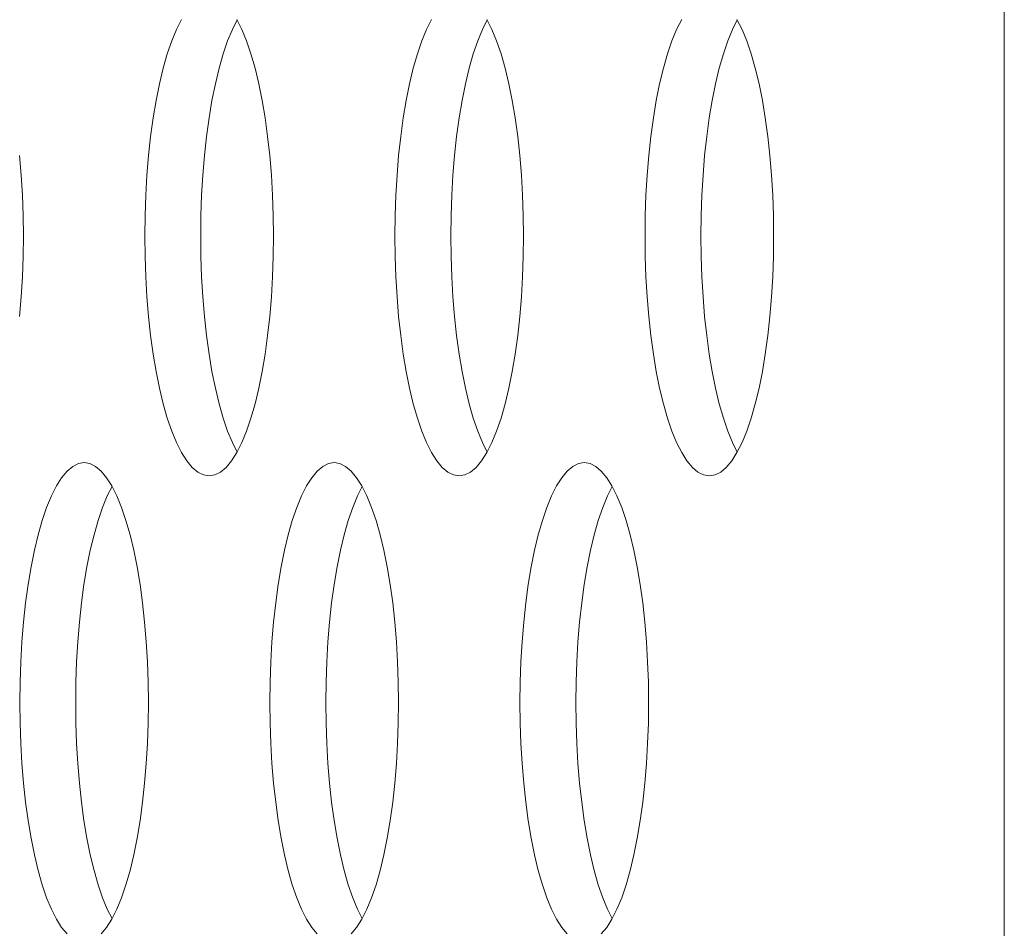
# Model space of a CAD drawing. Extents: x 1 to 142, y 2 to 107.
# Drawn here: x 4 to 4, y 51 to 52 of the extents above; entities that cross this region are included whole.
import ezdxf

# ---------------------------------------------------------------- set-up
doc = ezdxf.new("R2010")
doc.units = 0
doc.header["$MEASUREMENT"] = 0
doc.linetypes.add('DCAD_CONTINUOUS', pattern=[0])
doc.layers.add('02___PRT_ALL_AXES', color=7, linetype='DCAD_CONTINUOUS', lineweight=0)

msp = doc.modelspace()

# ---------------------------------------------------------------- linework, layer by layer
at = {"layer": '02___PRT_ALL_AXES', "color": 7, "linetype": 'DCAD_CONTINUOUS', "lineweight": 0, "ltscale": 0.004921265491345387}
for p, q in [((4.441239644569187, 58.29400874162399), (4.441239644569187, 51.00396553580064)), ((4.171281374558536, 51.65779462633517), (4.169636349241176, 51.65452947986289)), ((4.189526986403155, 51.65760424573869), (4.187977877428176, 51.65452947986289)), ((4.191076221047571, 51.65452917098064), (4.189431213659365, 51.65779434499233)), ((4.253334838853026, 51.65779462633517), (4.251689813535666, 51.65452947986289)), ((4.271580450697646, 51.65760424573869), (4.270031341722665, 51.65452947986289)), ((4.27312968534206, 51.65452917098064), (4.271484677953856, 51.65779434499233)), ((4.33538830314358, 51.65779462633517), (4.333743277830156, 51.65452947986289)), ((4.353633914992135, 51.65760424573869), (4.352084806017156, 51.65452947986289)), ((4.35518314963655, 51.65452917098064), (4.353538142244409, 51.65779434499233)), ((4.169636349241176, 51.65452947986289), (4.168079857190793, 51.65074860031045)), ((4.187977877428176, 51.65452947986289), (4.186421385377792, 51.65074860031045)), ((4.192632692471946, 51.65074828076678), (4.191076221047571, 51.65452917098064)), ((4.251689813535666, 51.65452947986289), (4.250133321485283, 51.65074860031045)), ((4.270031341722665, 51.65452947986289), (4.268474849672281, 51.65074860031045)), ((4.274686156766435, 51.65074828076678), (4.27312968534206, 51.65452917098064)), ((4.333743277830156, 51.65452947986289), (4.332186785779773, 51.65074860031045)), ((4.352084806017156, 51.65452947986289), (4.350528313966772, 51.65074860031045)), ((4.356739621060926, 51.65074828076678), (4.35518314963655, 51.65452917098064)), ((4.168079857190793, 51.65074860031045), (4.166623465381293, 51.64648748955324)), ((4.186421385377792, 51.65074860031045), (4.184964993568292, 51.64648748955324)), ((4.194089062942839, 51.64648717491114), (4.192632692471946, 51.65074828076678)), ((4.250133321485283, 51.65074860031045), (4.248676929675782, 51.64648748955324)), ((4.268474849672281, 51.65074860031045), (4.267018457862782, 51.64648748955324)), ((4.276142527237329, 51.64648717491114), (4.274686156766435, 51.65074828076678)), ((4.332186785779773, 51.65074860031045), (4.330730393970272, 51.64648748955324)), ((4.350528313966772, 51.65074860031045), (4.349071922157272, 51.64648748955324)), ((4.358195991531819, 51.64648717491114), (4.356739621060926, 51.65074828076678)), ((4.166623465381293, 51.64648748955324), (4.165277512249739, 51.64178473857255)), ((4.184964993568292, 51.64648748955324), (4.183619040436739, 51.64178473857255)), ((4.195434995464132, 51.64178444218245), (4.194089062942839, 51.64648717491114)), ((4.248676929675782, 51.64648748955324), (4.24733097654423, 51.64178473857255)), ((4.267018457862782, 51.64648748955324), (4.26567250473123, 51.64178473857255)), ((4.277488459758622, 51.64178444218245), (4.276142527237329, 51.64648717491114)), ((4.330730393970272, 51.64648748955324), (4.329384440838719, 51.64178473857255)), ((4.349071922157272, 51.64648748955324), (4.347725969025719, 51.64178473857255)), ((4.359541924053112, 51.64178444218245), (4.358195991531819, 51.64648717491114)), ((4.165277512249739, 51.64178473857255), (4.16405109697587, 51.63668133424616)), ((4.183619040436739, 51.64178473857255), (4.182392625162868, 51.63668133424616)), ((4.196661392631682, 51.63668106329703), (4.195434995464132, 51.64178444218245)), ((4.24733097654423, 51.64178473857255), (4.246104561270359, 51.63668133424616)), ((4.26567250473123, 51.64178473857255), (4.264446089457358, 51.63668133424616)), ((4.278714856926172, 51.63668106329703), (4.277488459758622, 51.64178444218245)), ((4.329384440838719, 51.64178473857255), (4.32815802556485, 51.63668133424616)), ((4.347725969025719, 51.64178473857255), (4.346499553751848, 51.63668133424616)), ((4.360768321220663, 51.63668106329703), (4.359541924053112, 51.64178444218245)), ((4.16405109697587, 51.63668133424616), (4.162952086316743, 51.6312199631506)), ((4.182392625162868, 51.63668133424616), (4.181293614503741, 51.6312199631506)), ((4.197760387652996, 51.63121972361883), (4.196661392631682, 51.63668106329703)), ((4.246104561270359, 51.63668133424616), (4.245005550611233, 51.6312199631506)), ((4.264446089457358, 51.63668133424616), (4.263347078798232, 51.6312199631506)), ((4.279813851947485, 51.63121972361883), (4.278714856926172, 51.63668106329703)), ((4.32815802556485, 51.63668133424616), (4.327059014905723, 51.6312199631506)), ((4.346499553751848, 51.63668133424616), (4.345400543092722, 51.6312199631506)), ((4.361867316241976, 51.63121972361883), (4.360768321220663, 51.63668106329703)), ((4.162952086316743, 51.6312199631506), (4.161987187535964, 51.62544459107652)), ((4.181293614503741, 51.6312199631506), (4.180328715719027, 51.62544459107652)), ((4.198725273681791, 51.62544438482038), (4.197760387652996, 51.63121972361883)), ((4.245005550611233, 51.6312199631506), (4.244040651830455, 51.62544459107652)), ((4.263347078798232, 51.6312199631506), (4.262382180013517, 51.62544459107652)), ((4.28077873797628, 51.62544438482038), (4.279813851947485, 51.63121972361883)), ((4.327059014905723, 51.6312199631506), (4.326094116124945, 51.62544459107652)), ((4.345400543092722, 51.6312199631506), (4.344435644308008, 51.62544459107652)), ((4.36283220227077, 51.62544438482038), (4.361867316241976, 51.63121972361883)), ((4.161987187535964, 51.62544459107652), (4.161161977746237, 51.61939984678772)), ((4.180328715719027, 51.62544459107652), (4.179503505933236, 51.61939984678772)), ((4.199550473542374, 51.61939967259461), (4.198725273681791, 51.62544438482038)), ((4.244040651830455, 51.62544459107652), (4.243215442040726, 51.61939984678772)), ((4.262382180013517, 51.62544459107652), (4.261556970227725, 51.61939984678772)), ((4.281603937836864, 51.61939967259461), (4.28077873797628, 51.62544438482038)), ((4.326094116124945, 51.62544459107652), (4.325268906335217, 51.61939984678772)), ((4.344435644308008, 51.62544459107652), (4.343610434522216, 51.61939984678772)), ((4.363657402131353, 51.61939967259461), (4.36283220227077, 51.62544438482038)), ((4.161161977746237, 51.61939984678772), (4.160480991625991, 51.61313070428466)), ((4.179503505933236, 51.61939984678772), (4.17882251981299, 51.61313070428466)), ((4.200231452119303, 51.61313056014671), (4.199550473542374, 51.61939967259461)), ((4.243215442040726, 51.61939984678772), (4.242534455920481, 51.61313070428466)), ((4.261556970227725, 51.61939984678772), (4.26087598410748, 51.61313070428466)), ((4.282284916413794, 51.61313056014671), (4.281603937836864, 51.61939967259461)), ((4.325268906335217, 51.61939984678772), (4.32458792021497, 51.61313070428466)), ((4.343610434522216, 51.61939984678772), (4.34292944840197, 51.61313070428466)), ((4.364338380708284, 51.61313056014671), (4.363657402131353, 51.61939967259461)), ((4.118711173224227, 51.60668210010317), (4.118177987824814, 51.61313056014671)), ((4.160480991625991, 51.61313070428466), (4.159947798443103, 51.60668218507178)), ((4.17882251981299, 51.61313070428466), (4.178289326630103, 51.60668218507178)), ((4.200764637518716, 51.60668210010317), (4.200231452119303, 51.61313056014671)), ((4.242534455920481, 51.61313070428466), (4.242001262737594, 51.60668218507178)), ((4.26087598410748, 51.61313070428466), (4.260342790924594, 51.60668218507178)), ((4.282818101813207, 51.60668210010317), (4.282284916413794, 51.61313056014671)), ((4.32458792021497, 51.61313070428466), (4.324054727032084, 51.60668218507178)), ((4.34292944840197, 51.61313070428466), (4.342396255219083, 51.60668218507178)), ((4.364871566103759, 51.60668210010317), (4.364338380708284, 51.61313056014671)), ((4.119093876545398, 51.6000993177086), (4.118711173224227, 51.60668210010317)), ((4.159947798443103, 51.60668218507178), (4.159565090712478, 51.60009935148817)), ((4.178289326630103, 51.60668218507178), (4.177906618899477, 51.60009935148817)), ((4.201147340839888, 51.6000993177086), (4.200764637518716, 51.60668210010317)), ((4.242001262737594, 51.60668218507178), (4.241618555006968, 51.60009935148817)), ((4.260342790924594, 51.60668218507178), (4.259960083193968, 51.60009935148817)), ((4.283200805134379, 51.6000993177086), (4.282818101813207, 51.60668210010317)), ((4.324054727032084, 51.60668218507178), (4.323672019301458, 51.60009935148817)), ((4.342396255219083, 51.60668218507178), (4.342013547488457, 51.60009935148817)), ((4.365254269428869, 51.6000993177086), (4.364871566103759, 51.60668210010317)), ((4.119324230904296, 51.59342708040428), (4.119093876545398, 51.6000993177086)), ((4.159565090712478, 51.60009935148817), (4.159334735011059, 51.59342708998697)), ((4.177906618899477, 51.60009935148817), (4.177676263198058, 51.59342708998697)), ((4.201377695198787, 51.59342708040428), (4.201147340839888, 51.6000993177086)), ((4.241618555006968, 51.60009935148817), (4.241388199305549, 51.59342708998697)), ((4.259960083193968, 51.60009935148817), (4.259729727488612, 51.59342708998697)), ((4.283431159493277, 51.59342708040428), (4.283200805134379, 51.6000993177086)), ((4.323672019301458, 51.60009935148817), (4.32344166360004, 51.59342708998697)), ((4.342013547488457, 51.60009935148817), (4.341783191783101, 51.59342708998697)), ((4.365484623787768, 51.59342708040428), (4.365254269428869, 51.6000993177086)), ((4.119401136528005, 51.58671016187543), (4.119324230904296, 51.59342708040428)), ((4.159334735011059, 51.59342708998697), (4.159257829166878, 51.58671016187543)), ((4.177676263198058, 51.59342708998697), (4.177599357353876, 51.58671016187543)), ((4.201454600822496, 51.58671016187543), (4.201377695198787, 51.59342708040428)), ((4.241388199305549, 51.59342708998697), (4.241311293461368, 51.58671016187543)), ((4.259729727488612, 51.59342708998697), (4.259652821648367, 51.58671016187543)), ((4.283508065116985, 51.58671016187543), (4.283431159493277, 51.59342708040428)), ((4.32344166360004, 51.59342708998697), (4.323364757755858, 51.58671016187543)), ((4.341783191783101, 51.59342708998697), (4.341706285942856, 51.58671016187543)), ((4.365561529411476, 51.58671016187543), (4.365484623787768, 51.59342708040428)), ((4.119324230683824, 51.57999323376389), (4.119401136528005, 51.58671016187543)), ((4.159257829166878, 51.58671016187543), (4.159334734790586, 51.57999324335053)), ((4.177599357353876, 51.58671016187543), (4.177676262977585, 51.57999324335053)), ((4.201377694978314, 51.57999323376389), (4.201454600822496, 51.58671016187543)), ((4.241311293461368, 51.58671016187543), (4.241388199085076, 51.57999324335053)), ((4.259652821648367, 51.58671016187543), (4.259729727272076, 51.57999324335053)), ((4.283431159272804, 51.57999323376389), (4.283508065116985, 51.58671016187543)), ((4.323364757755858, 51.58671016187543), (4.323441663379566, 51.57999324335053)), ((4.341706285942856, 51.58671016187543), (4.341783191566566, 51.57999324335053)), ((4.365484623567294, 51.57999323376389), (4.365561529411476, 51.58671016187543)), ((4.119093874982404, 51.57332097226269), (4.119324230683824, 51.57999323376389)), ((4.159334734790586, 51.57999324335053), (4.159565089149485, 51.57332100604619)), ((4.177676262977585, 51.57999324335053), (4.177906617336483, 51.57332100604619)), ((4.201147339276895, 51.57332097226269), (4.201377694978314, 51.57999323376389)), ((4.241388199085076, 51.57999324335053), (4.241618553443974, 51.57332100604619)), ((4.259729727272076, 51.57999324335053), (4.259960081630974, 51.57332100604619)), ((4.283200803571384, 51.57332097226269), (4.283431159272804, 51.57999323376389)), ((4.323441663379566, 51.57999324335053), (4.323672017738465, 51.57332100604619)), ((4.341783191566566, 51.57999324335053), (4.342013545925464, 51.57332100604619)), ((4.365254267865875, 51.57332097226269), (4.365484623567294, 51.57999323376389)), ((4.118711167251779, 51.56673813867909), (4.119093874982404, 51.57332097226269)), ((4.159565089149485, 51.57332100604619), (4.159947792474593, 51.56673822365163)), ((4.177906617336483, 51.57332100604619), (4.178289320657655, 51.56673822365163)), ((4.200764631546269, 51.56673813867909), (4.201147339276895, 51.57332097226269)), ((4.241618553443974, 51.57332100604619), (4.242001256769083, 51.56673822365163)), ((4.259960081630974, 51.57332100604619), (4.260342784952145, 51.56673822365163)), ((4.282818095840759, 51.56673813867909), (4.283200803571384, 51.57332097226269)), ((4.323672017738465, 51.57332100604619), (4.324054721059636, 51.56673822365163)), ((4.342013545925464, 51.57332100604619), (4.342396249246636, 51.56673822365163)), ((4.364871560135249, 51.56673813867909), (4.365254267865875, 51.57332097226269)), ((4.118177974068892, 51.5602896194662), (4.118711167251779, 51.56673813867909)), ((4.159947792474593, 51.56673822365163), (4.160480977870069, 51.56028976360415)), ((4.178289320657655, 51.56673822365163), (4.178822506057069, 51.56028976360415)), ((4.200231438363383, 51.5602896194662), (4.200764631546269, 51.56673813867909)), ((4.242001256769083, 51.56673822365163), (4.242534442164559, 51.56028976360415)), ((4.260342784952145, 51.56673822365163), (4.260875970351559, 51.56028976360415)), ((4.282284902657873, 51.5602896194662), (4.282818095840759, 51.56673813867909)), ((4.324054721059636, 51.56673822365163), (4.324587906459049, 51.56028976360415)), ((4.342396249246636, 51.56673822365163), (4.342929434646049, 51.56028976360415)), ((4.364338366952362, 51.5602896194662), (4.364871560135249, 51.56673813867909)), ((4.160480977870069, 51.56028976360415), (4.161161956446999, 51.55402065115625)), ((4.178822506057069, 51.56028976360415), (4.179503484633998, 51.55402065115625)), ((4.199550452243136, 51.55402047696314), (4.200231438363383, 51.5602896194662)), ((4.242534442164559, 51.56028976360415), (4.24321542074149, 51.55402065115625)), ((4.260875970351559, 51.56028976360415), (4.261556948928489, 51.55402065115625)), ((4.281603916537627, 51.55402047696314), (4.282284902657873, 51.5602896194662)), ((4.324587906459049, 51.56028976360415), (4.325268885035979, 51.55402065115625)), ((4.342929434646049, 51.56028976360415), (4.343610413222978, 51.55402065115625)), ((4.363657380832116, 51.55402047696314), (4.364338366952362, 51.5602896194662)), ((4.161161956446999, 51.55402065115625), (4.161987156307584, 51.54797593893442)), ((4.179503484633998, 51.55402065115625), (4.180328684494581, 51.54797593893442)), ((4.198725242453408, 51.54797573267434), (4.199550452243136, 51.55402047696314)), ((4.24321542074149, 51.55402065115625), (4.244040620602073, 51.54797593893442)), ((4.261556948928489, 51.55402065115625), (4.262382148789072, 51.54797593893442)), ((4.280778706747898, 51.54797573267434), (4.281603916537627, 51.55402047696314)), ((4.325268885035979, 51.55402065115625), (4.326094084896562, 51.54797593893442)), ((4.343610413222978, 51.55402065115625), (4.344435613083562, 51.54797593893442)), ((4.362832171042387, 51.54797573267434), (4.363657380832116, 51.55402047696314)), ((4.161987156307584, 51.54797593893442), (4.162952042336377, 51.54220060013596)), ((4.180328684494581, 51.54797593893442), (4.181293570523376, 51.54220060013596)), ((4.197760343672631, 51.54220036060026), (4.198725242453408, 51.54797573267434)), ((4.244040620602073, 51.54797593893442), (4.245005506630868, 51.54220060013596)), ((4.262382148789072, 51.54797593893442), (4.263347034813929, 51.54220060013596)), ((4.27981380796712, 51.54220036060026), (4.280778706747898, 51.54797573267434)), ((4.326094084896562, 51.54797593893442), (4.327058970925357, 51.54220060013596)), ((4.344435613083562, 51.54797593893442), (4.34540049910842, 51.54220060013596)), ((4.361867272261611, 51.54220036060026), (4.362832171042387, 51.54797573267434)), ((4.162952042336377, 51.54220060013596), (4.16405103735769, 51.53673926045384)), ((4.181293570523376, 51.54220060013596), (4.182392565544689, 51.53673926045384)), ((4.196661333013504, 51.53673898950864), (4.197760343672631, 51.54220036060026)), ((4.245005506630868, 51.54220060013596), (4.246104501652181, 51.53673926045384)), ((4.263347034813929, 51.54220060013596), (4.26444602983918, 51.53673926045384)), ((4.278714797307994, 51.53673898950864), (4.27981380796712, 51.54220036060026)), ((4.327058970925357, 51.54220060013596), (4.32815796594667, 51.53673926045384)), ((4.34540049910842, 51.54220060013596), (4.34649949413367, 51.53673926045384)), ((4.360768261602484, 51.53673898950864), (4.361867272261611, 51.54220036060026)), ((4.16405103735769, 51.53673926045384), (4.165277434525241, 51.53163588157235)), ((4.182392565544689, 51.53673926045384), (4.183618962712241, 51.53163588157235)), ((4.195434917739633, 51.53163558517831), (4.196661333013504, 51.53673898950864)), ((4.246104501652181, 51.53673926045384), (4.24733089881973, 51.53163588157235)), ((4.26444602983918, 51.53673926045384), (4.26567242700673, 51.53163588157235)), ((4.277488382034123, 51.53163558517831), (4.278714797307994, 51.53673898950864)), ((4.32815796594667, 51.53673926045384), (4.329384363114221, 51.53163588157235)), ((4.34649949413367, 51.53673926045384), (4.347725891301221, 51.53163588157235)), ((4.359541846328614, 51.53163558517831), (4.360768261602484, 51.53673898950864)), ((4.165277434525241, 51.53163588157235), (4.166623367046533, 51.52693314884366)), ((4.183618962712241, 51.53163588157235), (4.184964895233533, 51.52693314884366)), ((4.194088964608079, 51.52693283419762), (4.195434917739633, 51.53163558517831)), ((4.24733089881973, 51.53163588157235), (4.248676831341024, 51.52693314884366)), ((4.26567242700673, 51.53163588157235), (4.267018359528024, 51.52693314884366)), ((4.27614242890257, 51.52693283419762), (4.277488382034123, 51.53163558517831)), ((4.329384363114221, 51.53163588157235), (4.330730295635513, 51.52693314884366)), ((4.347725891301221, 51.53163588157235), (4.349071823822513, 51.52693314884366)), ((4.35819589319706, 51.52693283419762), (4.359541846328614, 51.53163558517831)), ((4.166623367046533, 51.52693314884366), (4.168079737517427, 51.52267204298408)), ((4.184964895233533, 51.52693314884366), (4.186421265704427, 51.52267204298408)), ((4.19263257279858, 51.52267172344041), (4.194088964608079, 51.52693283419762)), ((4.248676831341024, 51.52693314884366), (4.250133201811916, 51.52267204298408)), ((4.267018359528024, 51.52693314884366), (4.268474729998916, 51.52267204298408)), ((4.274686037093071, 51.52267172344041), (4.27614242890257, 51.52693283419762)), ((4.330730295635513, 51.52693314884366), (4.332186666106407, 51.52267204298408)), ((4.349071823822513, 51.52693314884366), (4.350528194293407, 51.52267204298408)), ((4.35673950138756, 51.52267172344041), (4.35819589319706, 51.52693283419762)), ((4.168079737517427, 51.52267204298408), (4.169636208941802, 51.51889115277021)), ((4.186421265704427, 51.52267204298408), (4.187977737128802, 51.51889115277021)), ((4.191076080748196, 51.51889084388797), (4.19263257279858, 51.52267172344041)), ((4.250133201811916, 51.52267204298408), (4.251689673236292, 51.51889115277021)), ((4.268474729998916, 51.52267204298408), (4.270031201423292, 51.51889115277021)), ((4.273129545042687, 51.51889084388797), (4.274686037093071, 51.52267172344041)), ((4.332186666106407, 51.52267204298408), (4.333743137530782, 51.51889115277021)), ((4.350528194293407, 51.52267204298408), (4.352084665717782, 51.51889115277021)), ((4.355183009337177, 51.51889084388797), (4.35673950138756, 51.52267172344041)), ((4.169636208941802, 51.51889115277021), (4.171281216333945, 51.51562597875853)), ((4.187977737128802, 51.51889115277021), (4.189526971773217, 51.51581607801217)), ((4.189431055434774, 51.51562569741569), (4.191076080748196, 51.51889084388797)), ((4.251689673236292, 51.51889115277021), (4.253334680628435, 51.51562597875853)), ((4.270031201423292, 51.51889115277021), (4.271580436067707, 51.51581607801217)), ((4.271484519729264, 51.51562569741569), (4.273129545042687, 51.51889084388797)), ((4.333743137530782, 51.51889115277021), (4.335388144922925, 51.51562597875853)), ((4.352084665717782, 51.51889115277021), (4.353633900362198, 51.51581607801217)), ((4.353537984023754, 51.51562569741569), (4.355183009337177, 51.51889084388797)), ((4.171281216333945, 51.51562597875853), (4.173002057580849, 51.51290813734361)), ((4.187710197750843, 51.51290789493782), (4.189431055434774, 51.51562569741569)), ((4.253334680628435, 51.51562597875853), (4.25505552187534, 51.51290813734361)), ((4.269763662045333, 51.51290789493782), (4.271484519729264, 51.51562569741569)), ((4.335388144922925, 51.51562597875853), (4.337108986169829, 51.51290813734361)), ((4.351817126339824, 51.51290789493782), (4.353537984023754, 51.51562569741569)), ((4.137451104026009, 51.51202388252548), (4.13558875876235, 51.51108908078318)), ((4.139329482847442, 51.51233656089619), (4.137451104026009, 51.51202388252548)), ((4.14120806469273, 51.51202381479706), (4.139329482847442, 51.51233656089619)), ((4.143070404487878, 51.51108894795232), (4.14120806469273, 51.51202381479706)), ((4.173002057580849, 51.51290813734361), (4.174784972056484, 51.51076470352108)), ((4.185927269968107, 51.51076451146969), (4.187710197750843, 51.51290789493782)), ((4.219504568320498, 51.51202388252548), (4.21764222305684, 51.51108908078318)), ((4.221382947141931, 51.51233656089619), (4.219504568320498, 51.51202388252548)), ((4.223261528987219, 51.51202381479706), (4.221382947141931, 51.51233656089619)), ((4.225123868782368, 51.51108894795232), (4.223261528987219, 51.51202381479706)), ((4.25505552187534, 51.51290813734361), (4.256838436350973, 51.51076470352108)), ((4.267980734262597, 51.51076451146969), (4.269763662045333, 51.51290789493782)), ((4.301558032614989, 51.51202388252548), (4.299695687351329, 51.51108908078318)), ((4.303436411436422, 51.51233656089619), (4.301558032614989, 51.51202388252548)), ((4.30531499328171, 51.51202381479706), (4.303436411436422, 51.51233656089619)), ((4.307177333076858, 51.51108894795232), (4.30531499328171, 51.51202381479706)), ((4.337108986169829, 51.51290813734361), (4.338891900645464, 51.51076470352108)), ((4.350034198557086, 51.51076451146969), (4.351817126339824, 51.51290789493782)), ((4.133758427874021, 51.50954196344042), (4.131975500091285, 51.50739857997227)), ((4.13558875876235, 51.51108908078318), (4.133758427874021, 51.50954196344042)), ((4.144900725785645, 51.50954177138901), (4.143070404487878, 51.51108894795232)), ((4.146683640261279, 51.50739833756649), (4.144900725785645, 51.50954177138901)), ((4.174784972056484, 51.51076470352108), (4.17661529335425, 51.50921752695778)), ((4.17661529335425, 51.50921752695778), (4.178477633149399, 51.50828266011305)), ((4.178477633149399, 51.50828266011305), (4.180356214994687, 51.50796991401391)), ((4.180356214994687, 51.50796991401391), (4.182234593820056, 51.50828259238462)), ((4.182234593820056, 51.50828259238462), (4.184096939079778, 51.50921739412691)), ((4.184096939079778, 51.50921739412691), (4.185927269968107, 51.51076451146969)), ((4.215811892168512, 51.50954196344042), (4.214028964385775, 51.50739857997227)), ((4.21764222305684, 51.51108908078318), (4.215811892168512, 51.50954196344042)), ((4.226954190080134, 51.50954177138901), (4.225123868782368, 51.51108894795232)), ((4.228737104555769, 51.50739833756649), (4.226954190080134, 51.50954177138901)), ((4.256838436350973, 51.51076470352108), (4.258668757648739, 51.50921752695778)), ((4.258668757648739, 51.50921752695778), (4.260531097443889, 51.50828266011305)), ((4.260531097443889, 51.50828266011305), (4.262409679289176, 51.50796991401391)), ((4.262409679289176, 51.50796991401391), (4.264288058114547, 51.50828259238462)), ((4.264288058114547, 51.50828259238462), (4.266150403374269, 51.50921739412691)), ((4.266150403374269, 51.50921739412691), (4.267980734262597, 51.51076451146969)), ((4.297865356463001, 51.50954196344042), (4.296082428680265, 51.50739857997227)), ((4.299695687351329, 51.51108908078318), (4.297865356463001, 51.50954196344042)), ((4.309007654374625, 51.50954177138901), (4.307177333076858, 51.51108894795232)), ((4.310790568850258, 51.50739833756649), (4.309007654374625, 51.50954177138901)), ((4.338891900645464, 51.51076470352108), (4.34072222194323, 51.50921752695778)), ((4.34072222194323, 51.50921752695778), (4.342584561738379, 51.50828266011305)), ((4.342584561738379, 51.50828266011305), (4.344463143583667, 51.50796991401391)), ((4.344463143583667, 51.50796991401391), (4.346341522409036, 51.50828259238462)), ((4.346341522409036, 51.50828259238462), (4.348203867668758, 51.50921739412691)), ((4.348203867668758, 51.50921739412691), (4.350034198557086, 51.51076451146969)), ((4.131975500091285, 51.50739857997227), (4.130254642411291, 51.50468077749441)), ((4.14840448151212, 51.50468049614763), (4.146683640261279, 51.50739833756649)), ((4.214028964385775, 51.50739857997227), (4.212308106705781, 51.50468077749441)), ((4.230457945806609, 51.50468049614763), (4.228737104555769, 51.50739833756649)), ((4.296082428680265, 51.50739857997227), (4.294361571000271, 51.50468077749441)), ((4.3125114101011, 51.50468049614763), (4.310790568850258, 51.50739833756649)), ((4.130254642411291, 51.50468077749441), (4.128609617097868, 51.50141563102213)), ((4.14850025425591, 51.50449039689793), (4.146951145280931, 51.50141563102213)), ((4.150049488900325, 51.50141532213989), (4.14840448151212, 51.50468049614763)), ((4.212308106705781, 51.50468077749441), (4.210663081388421, 51.50141563102213)), ((4.230553718550401, 51.50449039689793), (4.22900460957542, 51.50141563102213)), ((4.232102953194816, 51.50141532213989), (4.230457945806609, 51.50468049614763)), ((4.294361571000271, 51.50468077749441), (4.292716545682911, 51.50141563102213)), ((4.31260718284489, 51.50449039689793), (4.31105807386991, 51.50141563102213)), ((4.314156417489305, 51.50141532213989), (4.3125114101011, 51.50468049614763)), ((4.128609617097868, 51.50141563102213), (4.127053125043548, 51.49763475146969)), ((4.146951145280931, 51.50141563102213), (4.145394653230547, 51.49763475146969)), ((4.151605960324701, 51.49763443192601), (4.150049488900325, 51.50141532213989)), ((4.210663081388421, 51.50141563102213), (4.209106589338037, 51.49763475146969)), ((4.22900460957542, 51.50141563102213), (4.227448117525037, 51.49763475146969)), ((4.233659424619191, 51.49763443192601), (4.232102953194816, 51.50141532213989)), ((4.292716545682911, 51.50141563102213), (4.291160053632527, 51.49763475146969)), ((4.31105807386991, 51.50141563102213), (4.309501581819527, 51.49763475146969)), ((4.315712888913682, 51.49763443192601), (4.314156417489305, 51.50141532213989)), ((4.127053125043548, 51.49763475146969), (4.125596733234048, 51.49337364071247)), ((4.145394653230547, 51.49763475146969), (4.143938261421046, 51.49337364071247)), ((4.153062330795594, 51.49337332606644), (4.151605960324701, 51.49763443192601)), ((4.209106589338037, 51.49763475146969), (4.207650197528538, 51.49337364071247)), ((4.227448117525037, 51.49763475146969), (4.225991725715537, 51.49337364071247)), ((4.235115795090084, 51.49337332606644), (4.233659424619191, 51.49763443192601)), ((4.291160053632527, 51.49763475146969), (4.289703661823028, 51.49337364071247)), ((4.309501581819527, 51.49763475146969), (4.308045190010026, 51.49337364071247)), ((4.317169259384574, 51.49337332606644), (4.315712888913682, 51.49763443192601)), ((4.125596733234048, 51.49337364071247), (4.124250780102495, 51.48867088973179)), ((4.143938261421046, 51.49337364071247), (4.142592308289494, 51.48867088973179)), ((4.154408263316887, 51.48867059333774), (4.153062330795594, 51.49337332606644)), ((4.207650197528538, 51.49337364071247), (4.206304244396984, 51.48867088973179)), ((4.225991725715537, 51.49337364071247), (4.224645772583983, 51.48867088973179)), ((4.236461727611378, 51.48867059333774), (4.235115795090084, 51.49337332606644)), ((4.289703661823028, 51.49337364071247), (4.288357708691475, 51.48867088973179)), ((4.308045190010026, 51.49337364071247), (4.306699236878474, 51.48867088973179)), ((4.318515191905867, 51.48867059333774), (4.317169259384574, 51.49337332606644)), ((4.124250780102495, 51.48867088973179), (4.123024364828624, 51.48356748540146)), ((4.142592308289494, 51.48867088973179), (4.141365893015624, 51.48356748540146)), ((4.155634660484438, 51.48356721445627), (4.154408263316887, 51.48867059333774)), ((4.206304244396984, 51.48867088973179), (4.205077829123114, 51.48356748540146)), ((4.224645772583983, 51.48867088973179), (4.223419357310114, 51.48356748540146)), ((4.237688124778927, 51.48356721445627), (4.236461727611378, 51.48867059333774)), ((4.288357708691475, 51.48867088973179), (4.287131293417604, 51.48356748540146)), ((4.306699236878474, 51.48867088973179), (4.305472821604603, 51.48356748540146)), ((4.319741589073418, 51.48356721445627), (4.318515191905867, 51.48867059333774)), ((4.123024364828624, 51.48356748540146), (4.121925354169497, 51.47810611430984)), ((4.141365893015624, 51.48356748540146), (4.140266882356497, 51.47810611430984)), ((4.156733655505751, 51.47810587477414), (4.155634660484438, 51.48356721445627)), ((4.205077829123114, 51.48356748540146), (4.203978818463988, 51.47810611430984)), ((4.223419357310114, 51.48356748540146), (4.222320346650987, 51.47810611430984)), ((4.23878711980024, 51.47810587477414), (4.237688124778927, 51.48356721445627)), ((4.287131293417604, 51.48356748540146), (4.286032282758478, 51.47810611430984)), ((4.305472821604603, 51.48356748540146), (4.304373810945477, 51.47810611430984)), ((4.32084058409473, 51.47810587477414), (4.319741589073418, 51.48356721445627)), ((4.121925354169497, 51.47810611430984), (4.12096045538872, 51.47233074223575)), ((4.140266882356497, 51.47810611430984), (4.139301983575719, 51.47233074223575)), ((4.157698541534545, 51.47233053597567), (4.156733655505751, 51.47810587477414)), ((4.203978818463988, 51.47810611430984), (4.203013919683211, 51.47233074223575)), ((4.222320346650987, 51.47810611430984), (4.221355447866272, 51.47233074223575)), ((4.239752005829035, 51.47233053597567), (4.23878711980024, 51.47810587477414)), ((4.286032282758478, 51.47810611430984), (4.2850673839777, 51.47233074223575)), ((4.304373810945477, 51.47810611430984), (4.303408912160763, 51.47233074223575)), ((4.321805470123525, 51.47233053597567), (4.32084058409473, 51.47810587477414)), ((4.12096045538872, 51.47233074223575), (4.120135245598992, 51.46628599794696)), ((4.139301983575719, 51.47233074223575), (4.138476773785992, 51.46628599794696)), ((4.158523741395128, 51.46628582374991), (4.157698541534545, 51.47233053597567)), ((4.203013919683211, 51.47233074223575), (4.202188709893481, 51.46628599794696)), ((4.221355447866272, 51.47233074223575), (4.220530238080481, 51.46628599794696)), ((4.240577205689618, 51.46628582374991), (4.239752005829035, 51.47233053597567)), ((4.2850673839777, 51.47233074223575), (4.284242174187971, 51.46628599794696)), ((4.303408912160763, 51.47233074223575), (4.30258370237497, 51.46628599794696)), ((4.322630669984108, 51.46628582374991), (4.321805470123525, 51.47233053597567)), ((4.120135245598992, 51.46628599794696), (4.119454259478745, 51.4600168554439)), ((4.138476773785992, 51.46628599794696), (4.137795787665745, 51.4600168554439)), ((4.159204719972059, 51.46001671130595), (4.158523741395128, 51.46628582374991)), ((4.202188709893481, 51.46628599794696), (4.201507723773236, 51.4600168554439)), ((4.220530238080481, 51.46628599794696), (4.219849251960235, 51.4600168554439)), ((4.241258184266548, 51.46001671130595), (4.240577205689618, 51.46628582374991)), ((4.284242174187971, 51.46628599794696), (4.283561188067726, 51.4600168554439)), ((4.30258370237497, 51.46628599794696), (4.301902716254725, 51.4600168554439)), ((4.323311648561039, 51.46001671130595), (4.322630669984108, 51.46628582374991)), ((4.119454259478745, 51.4600168554439), (4.118921066295859, 51.45356833623102)), ((4.137795787665745, 51.4600168554439), (4.137262594482858, 51.45356833623102)), ((4.159737905371472, 51.45356825125847), (4.159204719972059, 51.46001671130595)), ((4.201507723773236, 51.4600168554439), (4.20097453059035, 51.45356833623102)), ((4.219849251960235, 51.4600168554439), (4.219316058777348, 51.45356833623102)), ((4.241791369665962, 51.45356825125847), (4.241258184266548, 51.46001671130595)), ((4.283561188067726, 51.4600168554439), (4.283027994884839, 51.45356833623102)), ((4.301902716254725, 51.4600168554439), (4.301369523071839, 51.45356833623102)), ((4.323844833960452, 51.45356825125847), (4.323311648561039, 51.46001671130595)), ((4.118921066295859, 51.45356833623102), (4.118538358565233, 51.44698550264741)), ((4.137262594482858, 51.45356833623102), (4.136879886752232, 51.44698550264741)), ((4.160120608692644, 51.44698546886391), (4.159737905371472, 51.45356825125847)), ((4.20097453059035, 51.45356833623102), (4.200591822859724, 51.44698550264741)), ((4.219316058777348, 51.45356833623102), (4.218933351046723, 51.44698550264741)), ((4.242174072987134, 51.44698546886391), (4.241791369665962, 51.45356825125847)), ((4.283027994884839, 51.45356833623102), (4.282645287154213, 51.44698550264741)), ((4.301369523071839, 51.45356833623102), (4.300986815341212, 51.44698550264741)), ((4.324227537281624, 51.44698546886391), (4.323844833960452, 51.45356825125847)), ((4.118538358565233, 51.44698550264741), (4.118308002863814, 51.44031324114621)), ((4.136879886752232, 51.44698550264741), (4.136649531050813, 51.44031324114621)), ((4.160350963051542, 51.44031323155958), (4.160120608692644, 51.44698546886391)), ((4.200591822859724, 51.44698550264741), (4.200361467158304, 51.44031324114621)), ((4.218933351046723, 51.44698550264741), (4.218702995345303, 51.44031324114621)), ((4.242404427346032, 51.44031323155958), (4.242174072987134, 51.44698546886391)), ((4.282645287154213, 51.44698550264741), (4.282414931452793, 51.44031324114621)), ((4.300986815341212, 51.44698550264741), (4.300756459635856, 51.44031324114621)), ((4.324457891640521, 51.44031323155958), (4.324227537281624, 51.44698546886391)), ((4.118308002863814, 51.44031324114621), (4.118231097019632, 51.43359631303467)), ((4.136649531050813, 51.44031324114621), (4.136572625206631, 51.43359631303467)), ((4.160427868675251, 51.43359631303467), (4.160350963051542, 51.44031323155958)), ((4.200361467158304, 51.44031324114621), (4.200284561314123, 51.43359631303467)), ((4.218702995345303, 51.44031324114621), (4.218626089501123, 51.43359631303467)), ((4.24248133296974, 51.43359631303467), (4.242404427346032, 51.44031323155958)), ((4.282414931452793, 51.44031324114621), (4.282338025608613, 51.43359631303467)), ((4.300756459635856, 51.44031324114621), (4.300679553795612, 51.43359631303467)), ((4.32453479726423, 51.43359631303467), (4.324457891640521, 51.44031323155958)), ((4.118231097019632, 51.43359631303467), (4.118308002643341, 51.42687939450582)), ((4.136572625206631, 51.43359631303467), (4.13664953083034, 51.42687939450582)), ((4.160350962831069, 51.42687938492313), (4.160427868675251, 51.43359631303467)), ((4.200284561314123, 51.43359631303467), (4.200361466937832, 51.42687939450582)), ((4.218626089501123, 51.43359631303467), (4.21870299512483, 51.42687939450582)), ((4.242404427125559, 51.42687938492313), (4.24248133296974, 51.43359631303467)), ((4.282338025608613, 51.43359631303467), (4.282414931232322, 51.42687939450582)), ((4.300679553795612, 51.43359631303467), (4.30075645941932, 51.42687939450582)), ((4.32445789142005, 51.42687938492313), (4.32453479726423, 51.43359631303467)), ((4.118308002643341, 51.42687939450582), (4.118538357002239, 51.4202071572015)), ((4.13664953083034, 51.42687939450582), (4.136879885189239, 51.4202071572015)), ((4.160120607129651, 51.42020712342192), (4.160350962831069, 51.42687938492313)), ((4.200361466937832, 51.42687939450582), (4.200591821296729, 51.4202071572015)), ((4.21870299512483, 51.42687939450582), (4.218933349483729, 51.4202071572015)), ((4.24217407142414, 51.42020712342192), (4.242404427125559, 51.42687938492313)), ((4.282414931232322, 51.42687939450582), (4.282645285591219, 51.4202071572015)), ((4.30075645941932, 51.42687939450582), (4.300986813778218, 51.4202071572015)), ((4.324227535718629, 51.42020712342192), (4.32445789142005, 51.42687938492313)), ((4.118538357002239, 51.4202071572015), (4.118921060327348, 51.41362437480693)), ((4.136879885189239, 51.4202071572015), (4.137262588510411, 51.41362437480693)), ((4.159737899399024, 51.41362428983833), (4.160120607129651, 51.42020712342192)), ((4.200591821296729, 51.4202071572015), (4.200974524621839, 51.41362437480693)), ((4.218933349483729, 51.4202071572015), (4.2193160528049, 51.41362437480693)), ((4.241791363693514, 51.41362428983833), (4.24217407142414, 51.42020712342192)), ((4.282645285591219, 51.4202071572015), (4.283027988916328, 51.41362437480693)), ((4.300986813778218, 51.4202071572015), (4.301369517099391, 51.41362437480693)), ((4.323844827988004, 51.41362428983833), (4.324227535718629, 51.42020712342192)), ((4.118921060327348, 51.41362437480693), (4.119454245722824, 51.4071759147634)), ((4.137262588510411, 51.41362437480693), (4.137795773909824, 51.4071759147634)), ((4.159204706216137, 51.40717577062544), (4.159737899399024, 51.41362428983833)), ((4.200974524621839, 51.41362437480693), (4.201507710017315, 51.4071759147634)), ((4.2193160528049, 51.41362437480693), (4.219849238204313, 51.4071759147634)), ((4.241258170510627, 51.40717577062544), (4.241791363693514, 51.41362428983833)), ((4.283027988916328, 51.41362437480693), (4.283561174311805, 51.4071759147634)), ((4.301369517099391, 51.41362437480693), (4.301902702498804, 51.4071759147634)), ((4.323311634805117, 51.40717577062544), (4.323844827988004, 51.41362428983833)), ((4.119454245722824, 51.4071759147634), (4.120135224299754, 51.40090680231549)), ((4.137795773909824, 51.4071759147634), (4.138476752486754, 51.40090680231549)), ((4.158523720095891, 51.40090662812237), (4.159204706216137, 51.40717577062544)), ((4.201507710017315, 51.4071759147634), (4.202188688594245, 51.40090680231549)), ((4.219849238204313, 51.4071759147634), (4.220530216781244, 51.40090680231549)), ((4.240577184390382, 51.40090662812237), (4.241258170510627, 51.40717577062544)), ((4.283561174311805, 51.4071759147634), (4.284242152888734, 51.40090680231549)), ((4.301902702498804, 51.4071759147634), (4.302583681075734, 51.40090680231549)), ((4.322630648684871, 51.40090662812237), (4.323311634805117, 51.40717577062544)), ((4.120135224299754, 51.40090680231549), (4.120960424160337, 51.39486209008972)), ((4.138476752486754, 51.40090680231549), (4.139301952347337, 51.39486209008972)), ((4.1576985103101, 51.39486188383358), (4.158523720095891, 51.40090662812237)), ((4.202188688594245, 51.40090680231549), (4.203013888454828, 51.39486209008972)), ((4.220530216781244, 51.40090680231549), (4.221355416641828, 51.39486209008972)), ((4.239751974600653, 51.39486188383358), (4.240577184390382, 51.40090662812237)), ((4.284242152888734, 51.40090680231549), (4.285067352749317, 51.39486209008972)), ((4.302583681075734, 51.40090680231549), (4.303408880936317, 51.39486209008972)), ((4.321805438895143, 51.39486188383358), (4.322630648684871, 51.40090662812237)), ((4.120960424160337, 51.39486209008972), (4.121925310189132, 51.38908675129127)), ((4.139301952347337, 51.39486209008972), (4.140266838376132, 51.38908675129127)), ((4.156733611525386, 51.38908651175949), (4.1576985103101, 51.39486188383358)), ((4.203013888454828, 51.39486209008972), (4.203978774483622, 51.38908675129127)), ((4.221355416641828, 51.39486209008972), (4.222320302666684, 51.38908675129127)), ((4.238787075819875, 51.38908651175949), (4.239751974600653, 51.39486188383358)), ((4.285067352749317, 51.39486209008972), (4.286032238778112, 51.38908675129127)), ((4.303408880936317, 51.39486209008972), (4.304373766961175, 51.38908675129127)), ((4.320840540114364, 51.38908651175949), (4.321805438895143, 51.39486188383358)), ((4.121925310189132, 51.38908675129127), (4.123024305210445, 51.38362541161307)), ((4.140266838376132, 51.38908675129127), (4.141365833397445, 51.38362541161307)), ((4.155634600866259, 51.38362514066394), (4.156733611525386, 51.38908651175949)), ((4.203978774483622, 51.38908675129127), (4.205077769504936, 51.38362541161307)), ((4.222320302666684, 51.38908675129127), (4.223419297691934, 51.38362541161307)), ((4.237688065160748, 51.38362514066394), (4.238787075819875, 51.38908651175949)), ((4.286032238778112, 51.38908675129127), (4.287131233799426, 51.38362541161307)), ((4.304373766961175, 51.38908675129127), (4.305472761986425, 51.38362541161307)), ((4.319741529455239, 51.38362514066394), (4.320840540114364, 51.38908651175949)), ((4.123024305210445, 51.38362541161307), (4.124250702377997, 51.37852203272765)), ((4.141365833397445, 51.38362541161307), (4.142592230564995, 51.37852203272765)), ((4.154408185592389, 51.37852173633755), (4.155634600866259, 51.38362514066394)), ((4.205077769504936, 51.38362541161307), (4.206304166672486, 51.37852203272765)), ((4.223419297691934, 51.38362541161307), (4.224645694859485, 51.37852203272765)), ((4.236461649886878, 51.37852173633755), (4.237688065160748, 51.38362514066394)), ((4.287131233799426, 51.38362541161307), (4.288357630966975, 51.37852203272765)), ((4.305472761986425, 51.38362541161307), (4.306699159153974, 51.37852203272765)), ((4.318515114181369, 51.37852173633755), (4.319741529455239, 51.38362514066394)), ((4.124250702377997, 51.37852203272765), (4.125596634899289, 51.37381929999896)), ((4.142592230564995, 51.37852203272765), (4.143938163086288, 51.37381929999896)), ((4.153062232460835, 51.37381898535686), (4.154408185592389, 51.37852173633755)), ((4.206304166672486, 51.37852203272765), (4.20765009919378, 51.37381929999896)), ((4.224645694859485, 51.37852203272765), (4.225991627380779, 51.37381929999896)), ((4.235115696755326, 51.37381898535686), (4.236461649886878, 51.37852173633755)), ((4.288357630966975, 51.37852203272765), (4.289703563488269, 51.37381929999896)), ((4.306699159153974, 51.37852203272765), (4.308045091675268, 51.37381929999896)), ((4.317169161049815, 51.37381898535686), (4.318515114181369, 51.37852173633755)), ((4.125596634899289, 51.37381929999896), (4.127053005370183, 51.36955819414332)), ((4.143938163086288, 51.37381929999896), (4.145394533557181, 51.36955819414332)), ((4.151605840651335, 51.36955787459965), (4.153062232460835, 51.37381898535686)), ((4.20765009919378, 51.37381929999896), (4.209106469664672, 51.36955819414332)), ((4.225991627380779, 51.37381929999896), (4.227447997851671, 51.36955819414332)), ((4.233659304945824, 51.36955787459965), (4.235115696755326, 51.37381898535686)), ((4.289703563488269, 51.37381929999896), (4.291159933959163, 51.36955819414332)), ((4.308045091675268, 51.37381929999896), (4.309501462146161, 51.36955819414332)), ((4.315712769240315, 51.36955787459965), (4.317169161049815, 51.37381898535686)), ((4.127053005370183, 51.36955819414332), (4.128609476794558, 51.36577730392946)), ((4.145394533557181, 51.36955819414332), (4.146951004981556, 51.36577730392946)), ((4.150049348600952, 51.36577699504721), (4.151605840651335, 51.36955787459965)), ((4.209106469664672, 51.36955819414332), (4.210662941089048, 51.36577730392946)), ((4.227447997851671, 51.36955819414332), (4.229004469276047, 51.36577730392946)), ((4.232102812895441, 51.36577699504721), (4.233659304945824, 51.36955787459965)), ((4.291159933959163, 51.36955819414332), (4.292716405383538, 51.36577730392946)), ((4.309501462146161, 51.36955819414332), (4.311057933570536, 51.36577730392946)), ((4.314156277189932, 51.36577699504721), (4.315712769240315, 51.36955787459965)), ((4.128609476794558, 51.36577730392946), (4.130254484186699, 51.36251212991777)), ((4.146951004981556, 51.36577730392946), (4.148500239625972, 51.36270222917141)), ((4.148404323287529, 51.36251184857493), (4.150049348600952, 51.36577699504721)), ((4.210662941089048, 51.36577730392946), (4.212307948481191, 51.36251212991777)), ((4.229004469276047, 51.36577730392946), (4.230553703920462, 51.36270222917141)), ((4.230457787582019, 51.36251184857493), (4.232102812895441, 51.36577699504721)), ((4.292716405383538, 51.36577730392946), (4.29436141277568, 51.36251212991777)), ((4.311057933570536, 51.36577730392946), (4.312607168214952, 51.36270222917141)), ((4.31251125187651, 51.36251184857493), (4.314156277189932, 51.36577699504721)), ((4.130254484186699, 51.36251212991777), (4.131975325433604, 51.35979428849892)), ((4.131975325433604, 51.35979428849892), (4.133758239909239, 51.35765085468033)), ((4.144900537820861, 51.35765066262893), (4.146683465603599, 51.35979404609706)), ((4.146683465603599, 51.35979404609706), (4.148404323287529, 51.36251184857493)), ((4.212307948481191, 51.36251212991777), (4.214028789728093, 51.35979428849892)), ((4.214028789728093, 51.35979428849892), (4.215811704203729, 51.35765085468033)), ((4.226954002115352, 51.35765066262893), (4.228736929898088, 51.35979404609706)), ((4.228736929898088, 51.35979404609706), (4.230457787582019, 51.36251184857493)), ((4.29436141277568, 51.36251212991777), (4.296082254022584, 51.35979428849892)), ((4.296082254022584, 51.35979428849892), (4.297865168498218, 51.35765085468033)), ((4.309007466409842, 51.35765066262893), (4.310790394192579, 51.35979404609706)), ((4.310790394192579, 51.35979404609706), (4.31251125187651, 51.36251184857493))]:
    msp.add_line(p, q, dxfattribs=at)

doc.saveas('drawing.dxf')
